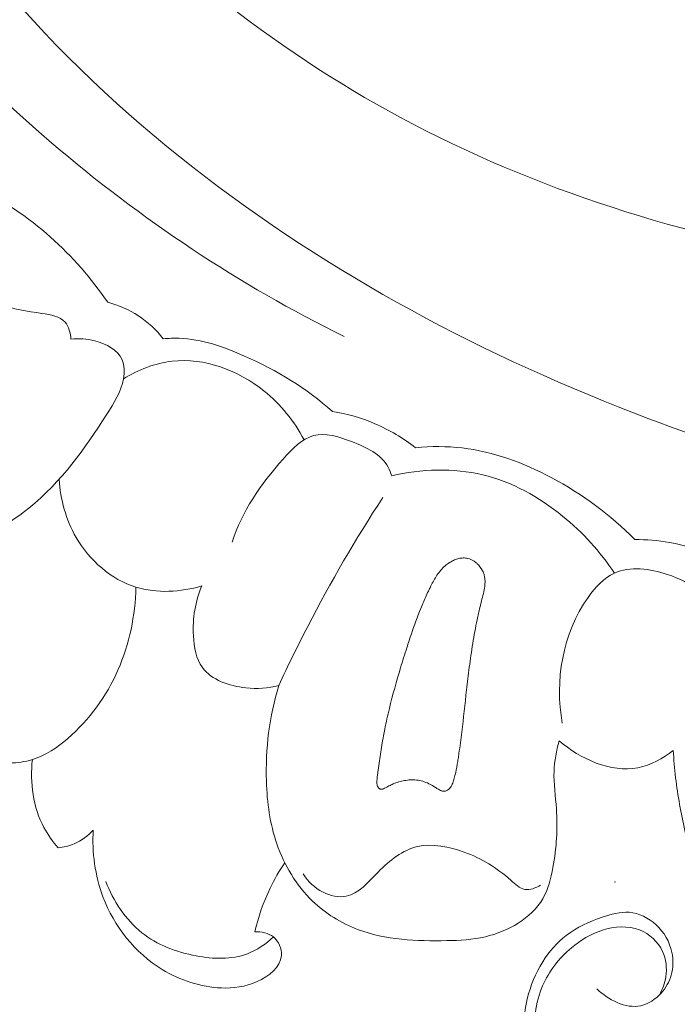
# Model space of a CAD drawing. Units: centimetres. Extents: x 165 to 332, y 127 to 363.
# Drawn here: x 285 to 288, y 212 to 217 of the extents above; entities that cross this region are included whole.
import ezdxf

# ---------------------------------------------------------------- set-up
doc = ezdxf.new("R2010")
doc.units = ezdxf.units.CM
doc.header["$MEASUREMENT"] = 0
doc.layers.add('layer 1', color=7, linetype='Continuous')

msp = doc.modelspace()

# ---------------------------------------------------------------- linework, layer by layer
at = {"layer": 'layer 1', "color": 250, "lineweight": 20}
for points, knots in [([(164.67986, 127.2386), (164.67986, 127.2386), (164.67986, 363.42431), (164.67986, 363.42431), (164.67986, 363.42431), (164.67986, 363.42431), (331.67985, 363.42431), (331.67985, 363.42431), (331.67985, 363.42431), (331.67985, 363.42431), (331.67985, 127.2386), (331.67985, 127.2386), (331.67985, 127.2386), (331.67985, 127.2386), (164.67986, 127.2386), (164.67986, 127.2386)], [0, 0, 0, 0, 0.2, 0.2, 0.2, 0.2, 0.4, 0.4, 0.4, 0.4, 0.6, 0.6, 0.6, 0.6, 1, 1, 1, 1]), ([(284.02016, 221.20657), (284.01725, 221.12549), (284.01146, 221.04498), (284.02679, 220.96349), (284.02679, 220.96349), (284.03887, 220.89895), (284.06417, 220.83378), (284.05402, 220.77321), (284.05402, 220.77321), (284.04656, 220.72838), (284.01965, 220.68611), (283.99596, 220.64288), (283.99596, 220.64288), (283.85044, 220.37848), (283.82076, 220.0814), (283.82537, 219.78698), (283.82537, 219.78698), (283.83403, 219.22103), (283.96926, 218.66509), (284.20414, 218.1589), (284.20414, 218.1589), (284.56152, 217.38822), (285.14963, 216.73276), (285.82005, 216.20758), (285.82005, 216.20758), (286.48477, 215.68677), (287.23033, 215.29396), (288.01658, 214.99563), (288.01658, 214.99563), (288.54568, 214.79483), (289.09316, 214.63676), (289.65437, 214.58119), (289.65437, 214.58119), (290.03247, 214.54373), (290.41674, 214.55271), (290.79471, 214.59662)], [0, 0, 0, 0, 0.1, 0.1, 0.1, 0.1, 0.2, 0.2, 0.2, 0.2, 0.3, 0.3, 0.3, 0.3, 0.4, 0.4, 0.4, 0.4, 0.5, 0.5, 0.5, 0.5, 0.6, 0.6, 0.6, 0.6, 0.7, 0.7, 0.7, 0.7, 0.8, 0.8, 0.8, 0.8, 1, 1, 1, 1]), ([(283.69066, 220.98264), (283.53499, 220.75801), (283.40523, 220.50698), (283.33468, 220.24415), (283.33468, 220.24415), (283.17623, 219.65435), (283.31533, 219.00496), (283.55778, 218.42473), (283.55778, 218.42473), (283.90743, 217.58771), (284.47197, 216.89442), (285.14081, 216.3237), (285.14081, 216.3237), (285.57081, 215.95679), (286.04383, 215.64053), (286.54877, 215.39231)], [0, 0, 0, 0, 0.2, 0.2, 0.2, 0.2, 0.4, 0.4, 0.4, 0.4, 0.6, 0.6, 0.6, 0.6, 1, 1, 1, 1]), ([(283.87505, 220.326), (283.93078, 220.02581), (284.01122, 219.72953), (284.11969, 219.44423), (284.11969, 219.44423), (284.35589, 218.82283), (284.72478, 218.25383), (285.1694, 217.75668), (285.1694, 217.75668), (285.64185, 217.22832), (286.2, 216.78106), (286.82042, 216.44746), (286.82042, 216.44746), (287.4704, 216.09789), (288.18883, 215.87307), (288.91632, 215.7547), (288.91632, 215.7547), (289.01418, 215.73872), (289.11219, 215.7247), (289.21052, 215.71291)], [0, 0, 0, 0, 0.1666667, 0.1666667, 0.1666667, 0.1666667, 0.3333333, 0.3333333, 0.3333333, 0.3333333, 0.5, 0.5, 0.5, 0.5, 0.6666667, 0.6666667, 0.6666667, 0.6666667, 1, 1, 1, 1]), ([(285.40977, 215.55688), (285.33222, 215.67279), (285.23881, 215.77744), (285.13398, 215.87101), (285.13398, 215.87101), (285.02526, 215.96831), (284.90427, 216.05363), (284.76943, 216.10617), (284.76943, 216.10617), (284.70094, 216.13287), (284.62881, 216.15106), (284.55611, 216.1626)], [0, 0, 0, 0, 0.25, 0.25, 0.25, 0.25, 0.5, 0.5, 0.5, 0.5, 1, 1, 1, 1]), ([(284.37076, 216.02219), (284.40275, 216.03043), (284.43664, 216.03319), (284.46948, 216.02797), (284.46948, 216.02797), (284.51979, 216.01991), (284.56786, 215.99277), (284.60249, 215.9567), (284.60249, 215.9567), (284.658, 215.89881), (284.67899, 215.81765), (284.71704, 215.74287), (284.71704, 215.74287), (284.75793, 215.66266), (284.81861, 215.58963), (284.89314, 215.55188), (284.89314, 215.55188), (284.95229, 215.52187), (285.02024, 215.51395), (285.09337, 215.50319), (285.09337, 215.50319), (285.13547, 215.497), (285.17924, 215.4899), (285.20439, 215.4613), (285.20439, 215.4613), (285.22267, 215.44034), (285.23098, 215.40785), (285.23262, 215.37879)], [0, 0, 0, 0, 0.125, 0.125, 0.125, 0.125, 0.25, 0.25, 0.25, 0.25, 0.375, 0.375, 0.375, 0.375, 0.5, 0.5, 0.5, 0.5, 0.625, 0.625, 0.625, 0.625, 0.75, 0.75, 0.75, 0.75, 1, 1, 1, 1]), ([(285.67723, 215.38094), (285.64376, 215.42391), (285.60335, 215.46212), (285.55771, 215.49203), (285.55771, 215.49203), (285.51241, 215.52174), (285.46185, 215.54329), (285.40977, 215.55688)], [0, 0, 0, 0, 0.3333333, 0.3333333, 0.3333333, 0.3333333, 1, 1, 1, 1]), ([(285.23262, 215.37879), (285.27112, 215.3837), (285.3091, 215.38102), (285.3484, 215.37055), (285.3484, 215.37055), (285.4026, 215.35625), (285.4592, 215.32741), (285.47961, 215.27974), (285.47961, 215.27974), (285.49135, 215.25268), (285.49127, 215.21943), (285.48585, 215.18853), (285.48585, 215.18853), (285.47464, 215.12477), (285.44035, 215.0707), (285.40581, 215.01744), (285.40581, 215.01744), (285.29817, 214.85133), (285.18842, 214.69242), (285.03001, 214.56518), (285.03001, 214.56518), (284.91696, 214.47432), (284.77918, 214.39952), (284.64203, 214.40955), (284.64203, 214.40955), (284.58361, 214.41384), (284.52527, 214.43349), (284.47287, 214.46208), (284.47287, 214.46208), (284.43072, 214.48506), (284.39238, 214.51393), (284.35887, 214.54768)], [0, 0, 0, 0, 0.1111111, 0.1111111, 0.1111111, 0.1111111, 0.2222222, 0.2222222, 0.2222222, 0.2222222, 0.3333333, 0.3333333, 0.3333333, 0.3333333, 0.4444444, 0.4444444, 0.4444444, 0.4444444, 0.5555556, 0.5555556, 0.5555556, 0.5555556, 0.6666667, 0.6666667, 0.6666667, 0.6666667, 0.7777778, 0.7777778, 0.7777778, 0.7777778, 1, 1, 1, 1]), ([(286.49247, 215.03103), (286.36848, 215.14251), (286.22408, 215.2288), (286.06936, 215.29748), (286.06936, 215.29748), (285.96825, 215.3425), (285.86265, 215.37994), (285.75372, 215.3834), (285.75372, 215.3834), (285.72828, 215.38422), (285.70265, 215.38321), (285.67723, 215.38094)], [0, 0, 0, 0, 0.25, 0.25, 0.25, 0.25, 0.5, 0.5, 0.5, 0.5, 1, 1, 1, 1]), ([(286.35586, 214.89425), (286.30817, 214.98411), (286.24394, 215.06502), (286.16273, 215.12992), (286.16273, 215.12992), (286.03873, 215.22909), (285.87533, 215.29089), (285.72013, 215.27296), (285.72013, 215.27296), (285.63747, 215.26339), (285.55718, 215.23132), (285.48585, 215.18853)], [0, 0, 0, 0, 0.25, 0.25, 0.25, 0.25, 0.5, 0.5, 0.5, 0.5, 1, 1, 1, 1]), ([(286.89294, 214.85624), (286.83306, 214.90283), (286.76714, 214.94214), (286.69719, 214.97202), (286.69719, 214.97202), (286.63165, 214.99994), (286.56257, 215.01954), (286.49247, 215.03103)], [0, 0, 0, 0, 0.3333333, 0.3333333, 0.3333333, 0.3333333, 1, 1, 1, 1]), ([(286.00898, 214.40174), (286.05752, 214.55051), (286.14487, 214.67666), (286.2554, 214.80162), (286.2554, 214.80162), (286.2991, 214.851), (286.34641, 214.90011), (286.40201, 214.91481), (286.40201, 214.91481), (286.45774, 214.92954), (286.52176, 214.90986), (286.58375, 214.88628), (286.58375, 214.88628), (286.65664, 214.85844), (286.72668, 214.8252), (286.76088, 214.76233), (286.76088, 214.76233), (286.76792, 214.74936), (286.77351, 214.73501), (286.7779, 214.72075)], [0, 0, 0, 0, 0.1666667, 0.1666667, 0.1666667, 0.1666667, 0.3333333, 0.3333333, 0.3333333, 0.3333333, 0.5, 0.5, 0.5, 0.5, 0.6666667, 0.6666667, 0.6666667, 0.6666667, 1, 1, 1, 1]), ([(287.94865, 214.41371), (287.83195, 214.53328), (287.69545, 214.63337), (287.54648, 214.71235), (287.54648, 214.71235), (287.41221, 214.78363), (287.2678, 214.83765), (287.11796, 214.85509), (287.11796, 214.85509), (287.0435, 214.86383), (286.96768, 214.86341), (286.89294, 214.85624)], [0, 0, 0, 0, 0.25, 0.25, 0.25, 0.25, 0.5, 0.5, 0.5, 0.5, 1, 1, 1, 1]), ([(287.85101, 214.25192), (287.78267, 214.35549), (287.69812, 214.44821), (287.60092, 214.527), (287.60092, 214.527), (287.48769, 214.61879), (287.35756, 214.69179), (287.2167, 214.72562), (287.2167, 214.72562), (287.07415, 214.75993), (286.92065, 214.75406), (286.7779, 214.72075)], [0, 0, 0, 0, 0.25, 0.25, 0.25, 0.25, 0.5, 0.5, 0.5, 0.5, 1, 1, 1, 1]), ([(285.17594, 214.70439), (285.18208, 214.60696), (285.20829, 214.50993), (285.25806, 214.42406), (285.25806, 214.42406), (285.32225, 214.31353), (285.42562, 214.22167), (285.54587, 214.18453), (285.54587, 214.18453), (285.64757, 214.1531), (285.7614, 214.16087), (285.86333, 214.1902)], [0, 0, 0, 0, 0.25, 0.25, 0.25, 0.25, 0.5, 0.5, 0.5, 0.5, 1, 1, 1, 1]), ([(286.23378, 213.71042), (286.2782, 213.8065), (286.32482, 213.90159), (286.37351, 213.99567), (286.37351, 213.99567), (286.48352, 214.20837), (286.60426, 214.41565), (286.73473, 214.61635)], [0, 0, 0, 0, 0.3333333, 0.3333333, 0.3333333, 0.3333333, 1, 1, 1, 1]), ([(288.31984, 214.33784), (288.25494, 214.36609), (288.18654, 214.38714), (288.11666, 214.39966), (288.11666, 214.39966), (288.06123, 214.40961), (288.00487, 214.41415), (287.94865, 214.41371)], [0, 0, 0, 0, 0.3333333, 0.3333333, 0.3333333, 0.3333333, 1, 1, 1, 1]), ([(286.70727, 213.25766), (286.71077, 213.28756), (286.71444, 213.31736), (286.71855, 213.34714), (286.71855, 213.34714), (286.7226, 213.37617), (286.72695, 213.40514), (286.73193, 213.434), (286.73193, 213.434), (286.73581, 213.45627), (286.73996, 213.47863), (286.74446, 213.50079), (286.74446, 213.50079), (286.75116, 213.53384), (286.75862, 213.56681), (286.76665, 213.59958), (286.76665, 213.59958), (286.78269, 213.6657), (286.8009, 213.73121), (286.82062, 213.79634), (286.82062, 213.79634), (286.83038, 213.82851), (286.84049, 213.86071), (286.85073, 213.89273), (286.85073, 213.89273), (286.85792, 213.91501), (286.86525, 213.93734), (286.87275, 213.95957), (286.87275, 213.95957), (286.88665, 214.00076), (286.90135, 214.04174), (286.91772, 214.08202), (286.91772, 214.08202), (286.92609, 214.10252), (286.93473, 214.12287), (286.94399, 214.14289), (286.94399, 214.14289), (286.94867, 214.15309), (286.95344, 214.16325), (286.95843, 214.1734), (286.95843, 214.1734), (286.96114, 214.17899), (286.96391, 214.18465), (286.96676, 214.19028), (286.96676, 214.19028), (286.9712, 214.19901), (286.97573, 214.20771), (286.98058, 214.21634), (286.98058, 214.21634), (286.98551, 214.22493), (286.99067, 214.2335), (286.99616, 214.24167), (286.99616, 214.24167), (287.00176, 214.25001), (287.00774, 214.25801), (287.0142, 214.26565), (287.0142, 214.26565), (287.02071, 214.27337), (287.02774, 214.28058), (287.03538, 214.28723), (287.03538, 214.28723), (287.0419, 214.29289), (287.0488, 214.298), (287.05605, 214.3027), (287.05605, 214.3027), (287.06224, 214.30672), (287.06864, 214.31028), (287.07534, 214.31334), (287.07534, 214.31334), (287.08194, 214.31645), (287.08884, 214.31906), (287.0959, 214.32112), (287.0959, 214.32112), (287.10286, 214.32301), (287.10999, 214.32435), (287.11712, 214.32489), (287.11712, 214.32489), (287.12417, 214.32547), (287.13137, 214.32529), (287.13835, 214.32409)], [0, 0, 0, 0, 0.047619, 0.047619, 0.047619, 0.047619, 0.0952381, 0.0952381, 0.0952381, 0.0952381, 0.1428571, 0.1428571, 0.1428571, 0.1428571, 0.1904762, 0.1904762, 0.1904762, 0.1904762, 0.2380952, 0.2380952, 0.2380952, 0.2380952, 0.2857143, 0.2857143, 0.2857143, 0.2857143, 0.3333333, 0.3333333, 0.3333333, 0.3333333, 0.3809524, 0.3809524, 0.3809524, 0.3809524, 0.4285714, 0.4285714, 0.4285714, 0.4285714, 0.4761905, 0.4761905, 0.4761905, 0.4761905, 0.5238095, 0.5238095, 0.5238095, 0.5238095, 0.5714286, 0.5714286, 0.5714286, 0.5714286, 0.6190476, 0.6190476, 0.6190476, 0.6190476, 0.6666667, 0.6666667, 0.6666667, 0.6666667, 0.7142857, 0.7142857, 0.7142857, 0.7142857, 0.7619048, 0.7619048, 0.7619048, 0.7619048, 0.8095238, 0.8095238, 0.8095238, 0.8095238, 0.8571429, 0.8571429, 0.8571429, 0.8571429, 0.9047619, 0.9047619, 0.9047619, 0.9047619, 1, 1, 1, 1]), ([(287.13835, 214.32409), (287.14787, 214.32253), (287.15701, 214.31923), (287.16552, 214.31479), (287.16552, 214.31479), (287.16973, 214.31249), (287.17385, 214.31), (287.17777, 214.30717), (287.17777, 214.30717), (287.18217, 214.30396), (287.18642, 214.30049), (287.1904, 214.29672), (287.1904, 214.29672), (287.19965, 214.288), (287.20755, 214.27786), (287.2137, 214.26662), (287.2137, 214.26662), (287.21668, 214.26123), (287.21933, 214.25544), (287.22134, 214.24955), (287.22134, 214.24955), (287.22328, 214.24393), (287.22472, 214.23824), (287.22571, 214.23234), (287.22571, 214.23234), (287.2267, 214.22666), (287.2272, 214.22091), (287.22743, 214.21509), (287.22743, 214.21509), (287.22757, 214.20931), (287.22736, 214.2035), (287.22696, 214.19778), (287.22696, 214.19778), (287.22603, 214.18609), (287.22407, 214.1744), (287.22158, 214.16299), (287.22158, 214.16299), (287.21893, 214.15065), (287.21579, 214.13846), (287.21264, 214.12627), (287.21264, 214.12627), (287.20923, 214.11297), (287.20587, 214.09954), (287.20272, 214.0861), (287.20272, 214.0861), (287.19806, 214.06676), (287.19374, 214.04723), (287.18965, 214.02769), (287.18965, 214.02769), (287.18164, 213.98955), (287.17452, 213.95115), (287.16829, 213.91272), (287.16829, 213.91272), (287.16208, 213.87496), (287.15667, 213.83699), (287.15171, 213.799), (287.15171, 213.799), (287.14694, 213.76239), (287.14256, 213.72568), (287.13846, 213.68905), (287.13846, 213.68905), (287.13077, 213.62131), (287.1237, 213.55346), (287.11548, 213.48579), (287.11548, 213.48579), (287.11124, 213.45163), (287.10687, 213.41742), (287.10188, 213.38333), (287.10188, 213.38333), (287.10062, 213.37478), (287.09931, 213.36615), (287.098, 213.35751), (287.098, 213.35751), (287.09669, 213.34888), (287.09538, 213.34025), (287.0939, 213.33171), (287.0939, 213.33171), (287.09093, 213.31339), (287.08747, 213.29521), (287.08286, 213.27722), (287.08286, 213.27722), (287.08074, 213.26857), (287.07828, 213.26011), (287.07568, 213.25162), (287.07568, 213.25162), (287.07511, 213.24976), (287.07451, 213.24804), (287.07395, 213.24618), (287.07395, 213.24618), (287.0727, 213.24264), (287.07135, 213.23894), (287.06979, 213.23546), (287.06979, 213.23546), (287.06822, 213.23176), (287.06638, 213.2282), (287.06433, 213.22488), (287.06433, 213.22488), (287.06214, 213.22129), (287.05973, 213.21794), (287.05693, 213.21491), (287.05693, 213.21491), (287.05367, 213.21145), (287.05015, 213.20836), (287.04617, 213.20587), (287.04617, 213.20587), (287.04411, 213.2046), (287.04205, 213.20356), (287.03978, 213.20275), (287.03978, 213.20275), (287.0376, 213.20189), (287.03521, 213.20127), (287.03283, 213.20109), (287.03283, 213.20109), (287.03054, 213.20086), (287.02826, 213.20086), (287.02598, 213.20108), (287.02598, 213.20108), (287.02376, 213.20138), (287.02154, 213.20192), (287.01946, 213.20249), (287.01946, 213.20249), (287.01734, 213.20319), (287.01526, 213.20399), (287.01328, 213.20496), (287.01328, 213.20496), (287.00963, 213.20661), (287.00604, 213.20858), (287.00267, 213.21077), (287.00267, 213.21077), (286.99821, 213.21344), (286.99398, 213.21633), (286.98961, 213.21918), (286.98961, 213.21918), (286.97916, 213.22593), (286.96843, 213.23215), (286.95727, 213.23758), (286.95727, 213.23758), (286.94756, 213.24233), (286.93746, 213.24638), (286.92715, 213.24941), (286.92715, 213.24941), (286.91737, 213.25237), (286.90728, 213.25436), (286.89712, 213.25537), (286.89712, 213.25537), (286.8919, 213.25583), (286.88663, 213.25621), (286.8814, 213.25622), (286.8814, 213.25622), (286.87223, 213.25634), (286.86303, 213.25579), (286.85377, 213.25471), (286.85377, 213.25471), (286.84438, 213.25359), (286.83497, 213.25201), (286.82566, 213.24981), (286.82566, 213.24981), (286.8165, 213.24765), (286.8074, 213.24499), (286.79851, 213.24188), (286.79851, 213.24188), (286.79217, 213.23966), (286.78585, 213.23708), (286.77975, 213.23426), (286.77975, 213.23426), (286.77656, 213.23281), (286.77341, 213.23123), (286.77026, 213.22965), (286.77026, 213.22965), (286.76288, 213.22594), (286.75557, 213.22197), (286.74826, 213.21799)], [0, 0, 0, 0, 0.0227273, 0.0227273, 0.0227273, 0.0227273, 0.0454545, 0.0454545, 0.0454545, 0.0454545, 0.0681818, 0.0681818, 0.0681818, 0.0681818, 0.0909091, 0.0909091, 0.0909091, 0.0909091, 0.1136364, 0.1136364, 0.1136364, 0.1136364, 0.1363636, 0.1363636, 0.1363636, 0.1363636, 0.1590909, 0.1590909, 0.1590909, 0.1590909, 0.1818182, 0.1818182, 0.1818182, 0.1818182, 0.2045455, 0.2045455, 0.2045455, 0.2045455, 0.2272727, 0.2272727, 0.2272727, 0.2272727, 0.25, 0.25, 0.25, 0.25, 0.2727273, 0.2727273, 0.2727273, 0.2727273, 0.2954545, 0.2954545, 0.2954545, 0.2954545, 0.3181818, 0.3181818, 0.3181818, 0.3181818, 0.3409091, 0.3409091, 0.3409091, 0.3409091, 0.3636364, 0.3636364, 0.3636364, 0.3636364, 0.3863636, 0.3863636, 0.3863636, 0.3863636, 0.4090909, 0.4090909, 0.4090909, 0.4090909, 0.4318182, 0.4318182, 0.4318182, 0.4318182, 0.4545455, 0.4545455, 0.4545455, 0.4545455, 0.4772727, 0.4772727, 0.4772727, 0.4772727, 0.5, 0.5, 0.5, 0.5, 0.5227273, 0.5227273, 0.5227273, 0.5227273, 0.5454545, 0.5454545, 0.5454545, 0.5454545, 0.5681818, 0.5681818, 0.5681818, 0.5681818, 0.5909091, 0.5909091, 0.5909091, 0.5909091, 0.6136364, 0.6136364, 0.6136364, 0.6136364, 0.6363636, 0.6363636, 0.6363636, 0.6363636, 0.6590909, 0.6590909, 0.6590909, 0.6590909, 0.6818182, 0.6818182, 0.6818182, 0.6818182, 0.7045455, 0.7045455, 0.7045455, 0.7045455, 0.7272727, 0.7272727, 0.7272727, 0.7272727, 0.75, 0.75, 0.75, 0.75, 0.7727273, 0.7727273, 0.7727273, 0.7727273, 0.7954545, 0.7954545, 0.7954545, 0.7954545, 0.8181818, 0.8181818, 0.8181818, 0.8181818, 0.8409091, 0.8409091, 0.8409091, 0.8409091, 0.8636364, 0.8636364, 0.8636364, 0.8636364, 0.8863636, 0.8863636, 0.8863636, 0.8863636, 0.9090909, 0.9090909, 0.9090909, 0.9090909, 0.9318182, 0.9318182, 0.9318182, 0.9318182, 0.9545455, 0.9545455, 0.9545455, 0.9545455, 1, 1, 1, 1]), ([(288.26283, 214.16508), (288.21574, 214.20046), (288.1636, 214.22663), (288.10556, 214.24577), (288.10556, 214.24577), (288.0221, 214.27324), (287.92641, 214.28632), (287.85101, 214.25192), (287.85101, 214.25192), (287.80033, 214.22871), (287.75878, 214.18409), (287.7241, 214.13536), (287.7241, 214.13536), (287.59952, 213.96017), (287.56336, 213.73141), (287.59967, 213.52897)], [0, 0, 0, 0, 0.2, 0.2, 0.2, 0.2, 0.4, 0.4, 0.4, 0.4, 0.6, 0.6, 0.6, 0.6, 1, 1, 1, 1]), ([(284.9377, 213.33723), (284.9745, 213.33782), (285.01188, 213.34277), (285.0471, 213.35358), (285.0471, 213.35358), (285.11049, 213.37313), (285.16717, 213.41186), (285.21833, 213.45612), (285.21833, 213.45612), (285.32259, 213.54632), (285.40412, 213.65958), (285.45917, 213.78483), (285.45917, 213.78483), (285.51451, 213.91061), (285.54304, 214.04846), (285.54587, 214.18453)], [0, 0, 0, 0, 0.2, 0.2, 0.2, 0.2, 0.4, 0.4, 0.4, 0.4, 0.6, 0.6, 0.6, 0.6, 1, 1, 1, 1]), ([(285.86333, 214.1902), (285.8314, 214.11568), (285.81856, 214.03458), (285.82283, 213.9506), (285.82283, 213.9506), (285.82573, 213.89531), (285.836, 213.83871), (285.86603, 213.79717), (285.86603, 213.79717), (285.90968, 213.73678), (285.99516, 213.70819), (286.07517, 213.6996), (286.07517, 213.6996), (286.13008, 213.69369), (286.18235, 213.69709), (286.23378, 213.71042)], [0, 0, 0, 0, 0.2, 0.2, 0.2, 0.2, 0.4, 0.4, 0.4, 0.4, 0.6, 0.6, 0.6, 0.6, 1, 1, 1, 1]), ([(287.58504, 213.44463), (287.57179, 213.3967), (287.56192, 213.34726), (287.56002, 213.29779), (287.56002, 213.29779), (287.55766, 213.23729), (287.56707, 213.17683), (287.57142, 213.1163), (287.57142, 213.1163), (287.578, 213.02216), (287.57232, 212.9279), (287.55482, 212.83372), (287.55482, 212.83372), (287.54506, 212.78115), (287.53168, 212.72862), (287.50555, 212.68341), (287.50555, 212.68341), (287.45052, 212.58859), (287.3388, 212.52619), (287.22917, 212.50028), (287.22917, 212.50028), (287.16695, 212.48556), (287.10535, 212.48259), (287.04278, 212.48141), (287.04278, 212.48141), (286.89817, 212.47842), (286.74851, 212.48435), (286.61367, 212.53564), (286.61367, 212.53564), (286.53372, 212.56598), (286.45898, 212.61229), (286.39699, 212.6719), (286.39699, 212.6719), (286.31821, 212.74767), (286.26001, 212.845), (286.22429, 212.9486), (286.22429, 212.9486), (286.19126, 213.04503), (286.17758, 213.14682), (286.17435, 213.24915), (286.17435, 213.24915), (286.1695, 213.40494), (286.1886, 213.56198), (286.23378, 213.71042)], [0, 0, 0, 0, 0.0833333, 0.0833333, 0.0833333, 0.0833333, 0.1666667, 0.1666667, 0.1666667, 0.1666667, 0.25, 0.25, 0.25, 0.25, 0.3333333, 0.3333333, 0.3333333, 0.3333333, 0.4166667, 0.4166667, 0.4166667, 0.4166667, 0.5, 0.5, 0.5, 0.5, 0.5833333, 0.5833333, 0.5833333, 0.5833333, 0.6666667, 0.6666667, 0.6666667, 0.6666667, 0.75, 0.75, 0.75, 0.75, 0.8333333, 0.8333333, 0.8333333, 0.8333333, 1, 1, 1, 1]), ([(288.13409, 213.39744), (288.08404, 213.35895), (288.0259, 213.32649), (287.96427, 213.31453), (287.96427, 213.31453), (287.83281, 213.28894), (287.68594, 213.35697), (287.58504, 213.44463)], [0, 0, 0, 0, 0.3333333, 0.3333333, 0.3333333, 0.3333333, 1, 1, 1, 1]), ([(289.41796, 212.72262), (289.43295, 212.73562), (289.44939, 212.74691), (289.46778, 212.75508), (289.46778, 212.75508), (289.52071, 212.77865), (289.58851, 212.77628), (289.63858, 212.74737), (289.63858, 212.74737), (289.67795, 212.72455), (289.70633, 212.6854), (289.72143, 212.64155), (289.72143, 212.64155), (289.74416, 212.57608), (289.73734, 212.50034), (289.70657, 212.44001), (289.70657, 212.44001), (289.669, 212.36664), (289.59586, 212.31617), (289.52068, 212.27822), (289.52068, 212.27822), (289.44997, 212.24239), (289.37748, 212.21768), (289.30226, 212.20233), (289.30226, 212.20233), (289.23217, 212.18804), (289.15959, 212.18209), (289.08801, 212.1863), (289.08801, 212.1863), (289.01947, 212.19043), (288.95177, 212.20403), (288.88591, 212.22346), (288.88591, 212.22346), (288.81788, 212.24351), (288.75178, 212.2698), (288.68905, 212.30245), (288.68905, 212.30245), (288.63519, 212.33048), (288.58388, 212.36315), (288.53616, 212.40092), (288.53616, 212.40092), (288.44884, 212.46985), (288.37334, 212.55557), (288.31861, 212.65236), (288.31861, 212.65236), (288.27652, 212.72684), (288.2468, 212.80789), (288.22237, 212.89025), (288.22237, 212.89025), (288.19834, 212.97126), (288.17932, 213.05352), (288.16481, 213.13672), (288.16481, 213.13672), (288.14973, 213.22285), (288.13945, 213.31001), (288.13409, 213.39744)], [0, 0, 0, 0, 0.0666667, 0.0666667, 0.0666667, 0.0666667, 0.1333333, 0.1333333, 0.1333333, 0.1333333, 0.2, 0.2, 0.2, 0.2, 0.2666667, 0.2666667, 0.2666667, 0.2666667, 0.3333333, 0.3333333, 0.3333333, 0.3333333, 0.4, 0.4, 0.4, 0.4, 0.4666667, 0.4666667, 0.4666667, 0.4666667, 0.5333333, 0.5333333, 0.5333333, 0.5333333, 0.6, 0.6, 0.6, 0.6, 0.6666667, 0.6666667, 0.6666667, 0.6666667, 0.7333333, 0.7333333, 0.7333333, 0.7333333, 0.8, 0.8, 0.8, 0.8, 0.8666667, 0.8666667, 0.8666667, 0.8666667, 1, 1, 1, 1]), ([(285.17102, 212.92892), (285.14488, 212.95863), (285.12157, 212.99101), (285.10289, 213.02622), (285.10289, 213.02622), (285.0508, 213.12408), (285.03429, 213.24338), (285.0471, 213.35358)], [0, 0, 0, 0, 0.3333333, 0.3333333, 0.3333333, 0.3333333, 1, 1, 1, 1]), ([(286.74826, 213.21799), (286.74488, 213.21619), (286.7415, 213.21439), (286.73791, 213.21305), (286.73791, 213.21305), (286.73587, 213.21223), (286.73361, 213.21165), (286.7314, 213.21137), (286.7314, 213.21137), (286.72929, 213.21105), (286.72705, 213.21113), (286.72492, 213.21162), (286.72492, 213.21162), (286.72377, 213.21179), (286.72262, 213.21219), (286.72152, 213.21268), (286.72152, 213.21268), (286.72024, 213.21327), (286.71906, 213.21403), (286.71793, 213.21488), (286.71793, 213.21488), (286.71598, 213.21652), (286.71417, 213.21842), (286.71264, 213.22062), (286.71264, 213.22062), (286.71082, 213.22333), (286.7094, 213.22616), (286.7084, 213.22933), (286.7084, 213.22933), (286.70755, 213.23174), (286.70698, 213.23422), (286.70671, 213.23664), (286.70671, 213.23664), (286.70631, 213.23903), (286.70626, 213.24145), (286.70622, 213.24387), (286.70622, 213.24387), (286.70621, 213.24843), (286.70679, 213.25302), (286.70727, 213.25766)], [0, 0, 0, 0, 0.0909091, 0.0909091, 0.0909091, 0.0909091, 0.1818182, 0.1818182, 0.1818182, 0.1818182, 0.2727273, 0.2727273, 0.2727273, 0.2727273, 0.3636364, 0.3636364, 0.3636364, 0.3636364, 0.4545455, 0.4545455, 0.4545455, 0.4545455, 0.5454545, 0.5454545, 0.5454545, 0.5454545, 0.6363636, 0.6363636, 0.6363636, 0.6363636, 0.7272727, 0.7272727, 0.7272727, 0.7272727, 0.8181818, 0.8181818, 0.8181818, 0.8181818, 1, 1, 1, 1]), ([(285.34008, 213.01441), (285.3149, 212.98635), (285.28372, 212.96273), (285.24902, 212.94788), (285.24902, 212.94788), (285.22418, 212.93731), (285.1976, 212.93124), (285.17102, 212.92892)], [0, 0, 0, 0, 0.3333333, 0.3333333, 0.3333333, 0.3333333, 1, 1, 1, 1]), ([(286.11933, 212.52367), (286.15, 212.52512), (286.18375, 212.51929), (286.20802, 212.49949), (286.20802, 212.49949), (286.23369, 212.4787), (286.24871, 212.44242), (286.24661, 212.41028), (286.24661, 212.41028), (286.24292, 212.35381), (286.1861, 212.31002), (286.12978, 212.28443), (286.12978, 212.28443), (286.07218, 212.25818), (286.01508, 212.25115), (285.95757, 212.25357), (285.95757, 212.25357), (285.85896, 212.25777), (285.75902, 212.28971), (285.67226, 212.3426), (285.67226, 212.3426), (285.54131, 212.42243), (285.44057, 212.54991), (285.38697, 212.69329), (285.38697, 212.69329), (285.34865, 212.79569), (285.33436, 212.90614), (285.34008, 213.01441)], [0, 0, 0, 0, 0.125, 0.125, 0.125, 0.125, 0.25, 0.25, 0.25, 0.25, 0.375, 0.375, 0.375, 0.375, 0.5, 0.5, 0.5, 0.5, 0.625, 0.625, 0.625, 0.625, 0.75, 0.75, 0.75, 0.75, 1, 1, 1, 1]), ([(286.35146, 212.80254), (286.37483, 212.76591), (286.40709, 212.73467), (286.44725, 212.71472), (286.44725, 212.71472), (286.48208, 212.69735), (286.52302, 212.68861), (286.55867, 212.69541), (286.55867, 212.69541), (286.61871, 212.70676), (286.66366, 212.76218), (286.71209, 212.81125), (286.71209, 212.81125), (286.76908, 212.86908), (286.83076, 212.91818), (286.90186, 212.93453), (286.90186, 212.93453), (286.97369, 212.95117), (287.05504, 212.93442), (287.12745, 212.90799), (287.12745, 212.90799), (287.21101, 212.87737), (287.28282, 212.83382), (287.35167, 212.77238), (287.35167, 212.77238), (287.37289, 212.75346), (287.39395, 212.7328), (287.41947, 212.7284), (287.41947, 212.7284), (287.44424, 212.72407), (287.47325, 212.73497), (287.49535, 212.74931)], [0, 0, 0, 0, 0.1111111, 0.1111111, 0.1111111, 0.1111111, 0.2222222, 0.2222222, 0.2222222, 0.2222222, 0.3333333, 0.3333333, 0.3333333, 0.3333333, 0.4444444, 0.4444444, 0.4444444, 0.4444444, 0.5555556, 0.5555556, 0.5555556, 0.5555556, 0.6666667, 0.6666667, 0.6666667, 0.6666667, 0.7777778, 0.7777778, 0.7777778, 0.7777778, 1, 1, 1, 1]), ([(286.26261, 212.85703), (286.23626, 212.81787), (286.21275, 212.77682), (286.19226, 212.73423), (286.19226, 212.73423), (286.16002, 212.66705), (286.13561, 212.59605), (286.11933, 212.52367)], [0, 0, 0, 0, 0.3333333, 0.3333333, 0.3333333, 0.3333333, 1, 1, 1, 1]), ([(286.20802, 212.49949), (286.17179, 212.4654), (286.12924, 212.43581), (286.08302, 212.41826), (286.08302, 212.41826), (286.00615, 212.38887), (285.91933, 212.39253), (285.83606, 212.40828), (285.83606, 212.40828), (285.73985, 212.42644), (285.64818, 212.46058), (285.5741, 212.51975), (285.5741, 212.51975), (285.49571, 212.5823), (285.43699, 212.67284), (285.40106, 212.7671)], [0, 0, 0, 0, 0.2, 0.2, 0.2, 0.2, 0.4, 0.4, 0.4, 0.4, 0.6, 0.6, 0.6, 0.6, 1, 1, 1, 1]), ([(287.59348, 211.483), (287.56633, 211.54098), (287.54215, 211.60009), (287.5174, 211.65935), (287.5174, 211.65935), (287.48105, 211.74646), (287.44351, 211.83393), (287.42576, 211.92678), (287.42576, 211.92678), (287.40872, 212.01651), (287.41013, 212.11126), (287.4312, 212.20092), (287.4312, 212.20092), (287.44612, 212.26421), (287.4708, 212.32495), (287.50566, 212.38017), (287.50566, 212.38017), (287.53607, 212.42854), (287.57425, 212.47266), (287.61901, 212.50695), (287.61901, 212.50695), (287.67006, 212.54613), (287.72974, 212.57257), (287.79211, 212.59421), (287.79211, 212.59421), (287.83468, 212.60892), (287.87852, 212.62151), (287.92172, 212.6179), (287.92172, 212.6179), (287.96888, 212.61401), (288.01541, 212.5911), (288.05155, 212.55808), (288.05155, 212.55808), (288.09029, 212.52258), (288.11709, 212.47542), (288.12756, 212.42451), (288.12756, 212.42451), (288.13498, 212.38837), (288.13428, 212.35033), (288.12416, 212.31519), (288.12416, 212.31519), (288.11504, 212.2833), (288.09828, 212.25381), (288.07545, 212.22857), (288.07545, 212.22857), (288.04921, 212.19951), (288.01506, 212.1761), (287.97815, 212.16804), (287.97815, 212.16804), (287.9044, 212.15185), (287.81997, 212.1971), (287.76559, 212.24992)], [0, 0, 0, 0, 0.0714286, 0.0714286, 0.0714286, 0.0714286, 0.1428571, 0.1428571, 0.1428571, 0.1428571, 0.2142857, 0.2142857, 0.2142857, 0.2142857, 0.2857143, 0.2857143, 0.2857143, 0.2857143, 0.3571429, 0.3571429, 0.3571429, 0.3571429, 0.4285714, 0.4285714, 0.4285714, 0.4285714, 0.5, 0.5, 0.5, 0.5, 0.5714286, 0.5714286, 0.5714286, 0.5714286, 0.6428571, 0.6428571, 0.6428571, 0.6428571, 0.7142857, 0.7142857, 0.7142857, 0.7142857, 0.7857143, 0.7857143, 0.7857143, 0.7857143, 0.8571429, 0.8571429, 0.8571429, 0.8571429, 1, 1, 1, 1]), ([(288.06731, 212.21987), (288.08266, 212.24667), (288.09355, 212.27637), (288.09836, 212.3072), (288.09836, 212.3072), (288.10479, 212.34856), (288.10034, 212.39205), (288.08273, 212.42988), (288.08273, 212.42988), (288.06109, 212.47641), (288.01958, 212.51438), (287.97171, 212.53298), (287.97171, 212.53298), (287.91571, 212.55475), (287.85108, 212.5498), (287.79296, 212.53142), (287.79296, 212.53142), (287.73731, 212.51381), (287.68753, 212.48383), (287.64333, 212.44657), (287.64333, 212.44657), (287.58436, 212.39679), (287.53522, 212.33393), (287.50502, 212.26357), (287.50502, 212.26357), (287.46988, 212.1819), (287.46041, 212.09026), (287.4655, 212.00102), (287.4655, 212.00102), (287.47073, 211.90811), (287.4918, 211.81788), (287.52397, 211.73169), (287.52397, 211.73169), (287.54597, 211.67264), (287.57326, 211.61551), (287.60656, 211.56226), (287.60656, 211.56226), (287.62551, 211.532), (287.64645, 211.50287), (287.66893, 211.47515)], [0, 0, 0, 0, 0.0909091, 0.0909091, 0.0909091, 0.0909091, 0.1818182, 0.1818182, 0.1818182, 0.1818182, 0.2727273, 0.2727273, 0.2727273, 0.2727273, 0.3636364, 0.3636364, 0.3636364, 0.3636364, 0.4545455, 0.4545455, 0.4545455, 0.4545455, 0.5454545, 0.5454545, 0.5454545, 0.5454545, 0.6363636, 0.6363636, 0.6363636, 0.6363636, 0.7272727, 0.7272727, 0.7272727, 0.7272727, 0.8181818, 0.8181818, 0.8181818, 0.8181818, 1, 1, 1, 1])]:
    msp.add_open_spline(points, degree=3, knots=knots, dxfattribs=at)
at = {"layer": 'layer 1', "lineweight": 20}
msp.add_open_spline([(287.85299, 212.76342), (287.85341, 212.763), (287.85398, 212.763), (287.8544, 212.76342), (287.8544, 212.76342), (287.85483, 212.76385), (287.85483, 212.76441), (287.8544, 212.76484), (287.8544, 212.76484), (287.85405, 212.76519), (287.85341, 212.76526), (287.85299, 212.76484), (287.85299, 212.76484), (287.85257, 212.76441), (287.85264, 212.76377), (287.85299, 212.76342)], degree=3, knots=[0, 0, 0, 0, 0.2, 0.2, 0.2, 0.2, 0.4, 0.4, 0.4, 0.4, 0.6, 0.6, 0.6, 0.6, 1, 1, 1, 1], dxfattribs=at)

doc.saveas('drawing.dxf')
